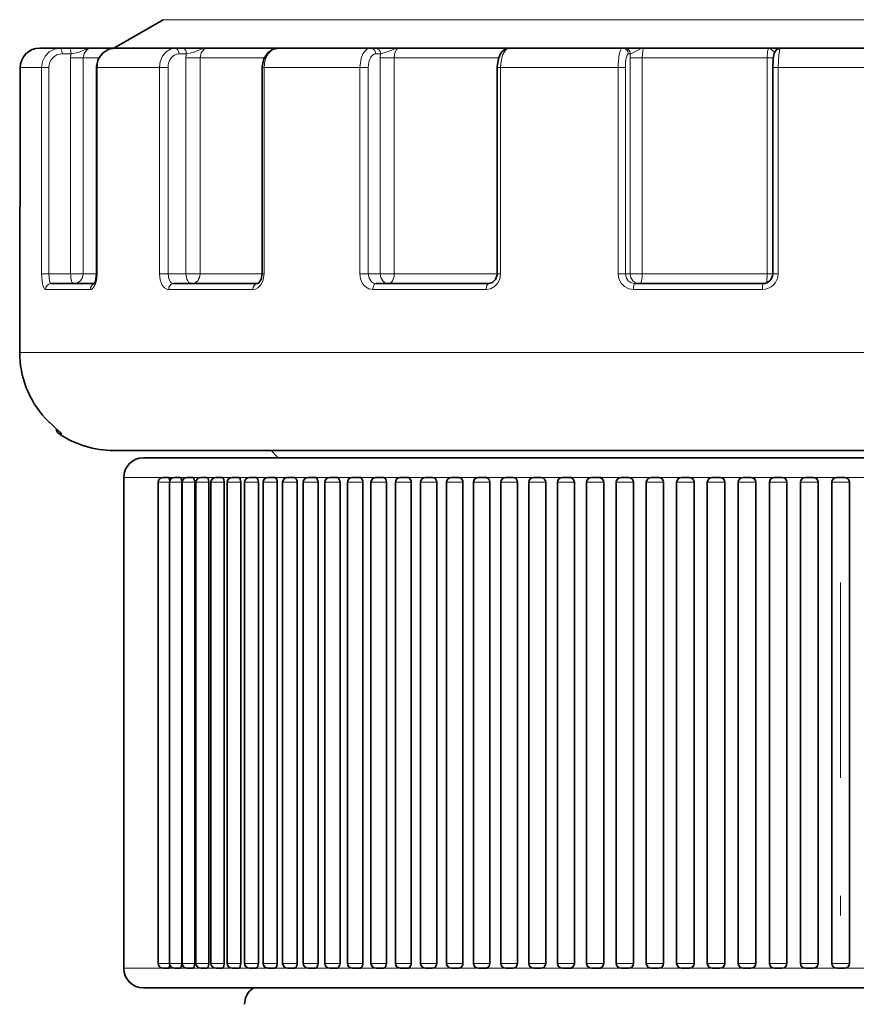
# Model space of a CAD drawing. Extents: x 0 to 210, y 0 to 297.
# Drawn here: x 40 to 61, y 112 to 137 of the extents above; entities that cross this region are included whole.
import ezdxf

# ---------------------------------------------------------------- set-up
doc = ezdxf.new("R2010")
doc.units = 0
doc.linetypes.add('DASHDOT', pattern=[18.5, 12, -3, 0.5, -3])

msp = doc.modelspace()

# ---------------------------------------------------------------- linework, layer by layer
at = {"color": 7, "lineweight": 35}
for p, q in [((43.747, 136.965), (42.497, 136.243)), ((41.131, 136.243), (40.613, 136.243)), ((41.358, 136.243), (41.131, 136.243)), ((41.358, 136.243), (41.93, 136.243)), ((41.93, 136.243), (41.948, 136.243)), ((42.528, 136.243), (41.948, 136.243)), ((42.497, 136.243), (52.128, 136.243)), ((44.059, 136.243), (42.528, 136.243)), ((44.247, 136.243), (44.059, 136.243)), ((44.247, 136.243), (44.856, 136.243)), ((44.856, 136.243), (44.879, 136.243)), ((46.684, 136.243), (44.879, 136.243)), ((49.03, 136.243), (46.684, 136.243)), ((46.965, 136.243), (46.958, 136.243)), ((49.03, 136.243), (49.156, 136.243)), ((49.156, 136.243), (49.73, 136.243)), ((49.73, 136.243), (49.755, 136.243)), ((52.556, 136.243), (49.755, 136.243)), ((52.128, 136.243), (79.497, 136.243)), ((52.57, 136.243), (52.556, 136.243)), ((55.444, 136.243), (52.567, 136.243)), ((55.444, 136.243), (55.494, 136.243)), ((55.494, 136.243), (55.962, 136.243)), ((55.962, 136.243), (55.987, 136.243)), ((59.171, 136.243), (55.987, 136.243)), ((59.192, 136.243), (59.171, 136.243)), ((59.467, 136.243), (59.192, 136.243)), ((62.528, 136.243), (59.466, 136.243)), ((40.099, 128.643), (40.111, 135.743)), ((42.053, 135.743), (42.053, 130.493)), ((46.273, 135.743), (46.273, 130.493)), ((52.252, 135.743), (52.252, 130.493)), ((59.267, 135.743), (59.267, 130.493)), ((42.001, 130.243), (40.9, 130.243)), ((46.14, 130.243), (44.012, 130.243)), ((52.039, 130.243), (49.172, 130.243)), ((59.018, 130.243), (55.758, 130.243)), ((40.099, 128.643), (40.099, 128.643)), ((40.099, 128.643), (40.099, 128.493)), ((41.141, 126.447), (40.749, 126.815)), ((69.867, 125.993), (42.497, 125.993)), ((46.68, 125.81), (46.497, 125.993)), ((52.487, 125.81), (43.247, 125.81)), ((44.59, 125.81), (43.59, 125.81)), ((45.497, 125.81), (44.59, 125.81)), ((46.247, 125.81), (45.497, 125.81)), ((72.803, 125.81), (52.487, 125.81)), ((42.747, 125.31), (42.747, 112.81)), ((43.623, 125.185), (43.623, 112.935)), ((43.748, 125.31), (43.882, 125.31)), ((43.911, 125.185), (43.911, 112.935)), ((44.036, 125.31), (44.175, 125.31)), ((44.224, 125.185), (44.224, 112.935)), ((44.232, 125.185), (44.232, 112.935)), ((44.357, 125.31), (44.499, 125.31)), ((44.553, 125.185), (44.553, 112.935)), ((44.584, 125.185), (44.584, 112.935)), ((44.709, 125.31), (44.855, 125.31)), ((44.914, 125.185), (44.914, 112.935)), ((44.967, 125.185), (44.967, 112.935)), ((45.092, 125.31), (45.242, 125.31)), ((45.306, 125.185), (45.306, 112.935)), ((45.38, 125.185), (45.38, 112.935)), ((45.505, 125.31), (45.659, 125.31)), ((45.727, 125.185), (45.727, 112.935)), ((45.823, 125.185), (45.823, 112.935)), ((45.948, 125.31), (46.105, 125.31)), ((46.178, 125.185), (46.178, 112.935)), ((46.293, 125.185), (46.293, 112.935)), ((46.418, 125.31), (46.579, 125.31)), ((46.657, 125.185), (46.657, 112.935)), ((46.792, 125.185), (46.792, 112.935)), ((46.917, 125.31), (47.081, 125.31)), ((47.163, 125.185), (47.163, 112.935)), ((47.317, 125.185), (47.317, 112.935)), ((47.442, 125.31), (47.609, 125.31)), ((47.695, 125.185), (47.695, 112.935)), ((47.867, 125.185), (47.867, 112.935)), ((47.992, 125.31), (48.163, 125.31)), ((48.253, 125.185), (48.253, 112.935)), ((48.443, 125.185), (48.443, 112.935)), ((48.568, 125.31), (48.741, 125.31)), ((48.834, 125.185), (48.834, 112.935)), ((49.041, 125.185), (49.041, 112.935)), ((49.166, 125.31), (49.343, 125.31)), ((49.44, 125.185), (49.44, 112.935)), ((49.662, 125.185), (49.662, 112.935)), ((49.787, 125.31), (49.967, 125.31)), ((50.067, 125.185), (50.067, 112.935)), ((50.304, 125.185), (50.304, 112.935)), ((50.429, 125.31), (50.611, 125.31)), ((50.715, 125.185), (50.715, 112.935)), ((50.966, 125.185), (50.966, 112.935)), ((51.091, 125.31), (51.276, 125.31)), ((51.382, 125.185), (51.382, 112.935)), ((51.647, 125.185), (51.647, 112.935)), ((51.772, 125.31), (51.959, 125.31)), ((52.068, 125.185), (52.068, 112.935)), ((52.345, 125.185), (52.345, 112.935)), ((52.47, 125.31), (52.659, 125.31)), ((52.77, 125.185), (52.77, 112.935)), ((53.059, 125.185), (53.059, 112.935)), ((53.184, 125.31), (53.375, 125.31)), ((53.489, 125.185), (53.489, 112.935)), ((53.788, 125.185), (53.788, 112.935)), ((53.913, 125.31), (54.106, 125.31)), ((54.222, 125.185), (54.222, 112.935)), ((54.53, 125.185), (54.53, 112.935)), ((54.655, 125.31), (54.849, 125.31)), ((54.967, 125.185), (54.967, 112.935)), ((55.284, 125.185), (55.284, 112.935)), ((55.409, 125.31), (55.605, 125.31)), ((55.724, 125.185), (55.724, 112.935)), ((56.049, 125.185), (56.049, 112.935)), ((56.174, 125.31), (56.37, 125.31)), ((56.491, 125.185), (56.491, 112.935)), ((56.822, 125.185), (56.822, 112.935)), ((56.947, 125.31), (57.145, 125.31)), ((57.267, 125.185), (57.267, 112.935)), ((57.603, 125.185), (57.603, 112.935)), ((57.728, 125.31), (57.927, 125.31)), ((58.05, 125.185), (58.05, 112.935)), ((58.39, 125.185), (58.39, 112.935)), ((58.515, 125.31), (58.714, 125.31)), ((58.838, 125.185), (58.838, 112.935)), ((59.182, 125.185), (59.182, 112.935)), ((59.307, 125.31), (59.506, 125.31)), ((59.631, 125.185), (59.631, 112.935)), ((59.976, 125.185), (59.976, 112.935)), ((60.101, 125.31), (60.301, 125.31)), ((60.302, 125.31), (60.301, 125.31)), ((60.426, 125.185), (60.426, 112.935)), ((60.772, 125.185), (60.772, 112.935)), ((60.897, 125.31), (61.097, 125.31)), ((61.099, 125.31), (61.097, 125.31)), ((61.222, 125.185), (61.222, 112.935)), ((43.748, 112.81), (43.882, 112.81)), ((44.036, 112.81), (44.175, 112.81)), ((44.357, 112.81), (44.499, 112.81)), ((44.709, 112.81), (44.855, 112.81)), ((45.092, 112.81), (45.242, 112.81)), ((45.505, 112.81), (45.659, 112.81)), ((45.948, 112.81), (46.105, 112.81)), ((46.418, 112.81), (46.579, 112.81)), ((46.917, 112.81), (47.081, 112.81)), ((47.442, 112.81), (47.609, 112.81)), ((47.992, 112.81), (48.163, 112.81)), ((48.568, 112.81), (48.741, 112.81)), ((49.166, 112.81), (49.343, 112.81)), ((49.787, 112.81), (49.967, 112.81)), ((50.429, 112.81), (50.611, 112.81)), ((51.091, 112.81), (51.276, 112.81)), ((51.772, 112.81), (51.959, 112.81)), ((52.47, 112.81), (52.659, 112.81)), ((53.184, 112.81), (53.375, 112.81)), ((53.913, 112.81), (54.106, 112.81)), ((54.655, 112.81), (54.849, 112.81)), ((55.409, 112.81), (55.605, 112.81)), ((56.174, 112.81), (56.37, 112.81)), ((56.947, 112.81), (57.145, 112.81)), ((57.728, 112.81), (57.927, 112.81)), ((58.515, 112.81), (58.714, 112.81)), ((59.307, 112.81), (59.506, 112.81)), ((60.101, 112.81), (60.301, 112.81)), ((60.302, 112.81), (60.301, 112.81)), ((60.897, 112.81), (61.097, 112.81)), ((61.099, 112.81), (61.097, 112.81)), ((52.487, 112.31), (43.247, 112.31)), ((72.803, 112.31), (52.487, 112.31))]:
    msp.add_line(p, q, dxfattribs=at)
at = {"color": 7, "lineweight": 13}
for p, q in [((43.747, 136.965), (52.727, 136.965)), ((52.727, 136.965), (78.247, 136.965)), ((52.556, 136.243), (52.543, 136.242)), ((41.404, 136.093), (41.177, 136.093)), ((41.394, 130.493), (41.394, 135.993)), ((41.394, 135.993), (41.713, 135.993)), ((41.713, 130.493), (41.713, 135.993)), ((42.116, 135.993), (41.713, 135.993)), ((44.339, 136.093), (44.151, 136.093)), ((44.331, 130.493), (44.331, 135.993)), ((44.331, 135.993), (44.689, 135.993)), ((44.689, 130.493), (44.689, 135.993)), ((46.328, 135.993), (44.689, 135.993)), ((49.157, 136.093), (49.283, 136.093)), ((49.278, 130.493), (49.278, 135.993)), ((49.278, 135.993), (49.632, 135.993)), ((49.632, 130.493), (49.632, 135.993)), ((52.29, 135.993), (49.632, 135.993)), ((55.591, 136.093), (55.64, 136.093)), ((55.638, 130.493), (55.638, 135.993)), ((55.638, 135.993), (55.946, 135.993)), ((55.946, 130.493), (55.946, 135.993)), ((59.125, 135.993), (55.946, 135.993)), ((59.125, 135.993), (59.281, 135.993)), ((59.125, 135.993), (59.125, 130.493)), ((40.099, 128.643), (40.112, 135.743)), ((40.111, 135.743), (40.112, 135.743)), ((40.652, 135.743), (40.112, 135.743)), ((40.652, 135.743), (40.652, 130.493)), ((40.844, 135.743), (40.652, 135.743)), ((40.844, 135.743), (40.844, 130.493)), ((42.053, 135.743), (42.067, 135.743)), ((43.659, 135.743), (42.067, 135.743)), ((42.067, 135.743), (42.067, 130.493)), ((43.659, 135.743), (43.659, 130.493)), ((43.875, 135.743), (43.659, 135.743)), ((43.875, 135.743), (43.875, 130.493)), ((46.273, 135.743), (46.319, 135.743)), ((48.756, 135.743), (46.319, 135.743)), ((46.319, 135.743), (46.319, 130.493)), ((48.756, 135.743), (48.756, 130.493)), ((48.971, 135.743), (48.756, 135.743)), ((48.971, 135.743), (48.971, 130.493)), ((52.252, 135.743), (52.34, 135.743)), ((55.331, 135.743), (52.34, 135.743)), ((52.34, 135.743), (52.34, 130.493)), ((55.331, 135.743), (55.331, 130.493)), ((55.518, 135.743), (55.331, 135.743)), ((55.518, 135.743), (55.518, 130.493)), ((59.267, 135.743), (59.406, 135.743)), ((62.588, 135.743), (59.406, 135.743)), ((59.406, 135.743), (59.406, 130.493)), ((40.844, 130.493), (40.652, 130.493)), ((40.844, 130.493), (41.394, 130.493)), ((41.394, 130.493), (41.713, 130.493)), ((42.053, 130.493), (41.713, 130.493)), ((42.053, 130.493), (42.067, 130.493)), ((43.875, 130.493), (43.659, 130.493)), ((43.875, 130.493), (44.331, 130.493)), ((44.331, 130.493), (44.689, 130.493)), ((46.273, 130.493), (44.689, 130.493)), ((46.273, 130.493), (46.319, 130.493)), ((48.971, 130.493), (48.756, 130.493)), ((48.971, 130.493), (49.278, 130.493)), ((49.278, 130.493), (49.632, 130.493)), ((52.252, 130.493), (49.632, 130.493)), ((52.252, 130.493), (52.34, 130.493)), ((55.518, 130.493), (55.331, 130.493)), ((55.518, 130.493), (55.638, 130.493)), ((55.638, 130.493), (55.946, 130.493)), ((59.125, 130.493), (55.946, 130.493)), ((59.125, 130.493), (59.268, 130.493)), ((59.267, 130.493), (59.406, 130.493)), ((41.896, 130.093), (40.756, 130.093)), ((46.033, 130.093), (43.889, 130.093)), ((51.974, 130.093), (49.086, 130.093)), ((59.004, 130.093), (55.72, 130.093)), ((40.099, 128.643), (40.1, 128.493)), ((40.099, 128.493), (40.1, 128.493)), ((71.065, 128.493), (40.1, 128.493)), ((41.168, 126.42), (41.1, 126.42)), ((43.814, 125.31), (42.747, 125.31)), ((43.623, 125.185), (43.912, 125.185)), ((44.098, 125.31), (43.882, 125.31)), ((43.911, 125.185), (44.222, 125.185)), ((44.098, 125.31), (44.098, 125.31)), ((44.414, 125.31), (44.175, 125.31)), ((44.224, 125.185), (44.222, 125.185)), ((44.222, 125.185), (44.222, 112.935)), ((44.232, 125.185), (44.552, 125.185)), ((44.763, 125.31), (44.5, 125.31)), ((44.553, 125.185), (44.552, 125.185)), ((44.552, 125.185), (44.552, 112.935)), ((44.584, 125.185), (44.913, 125.185)), ((45.142, 125.31), (44.856, 125.31)), ((44.914, 125.185), (44.913, 125.185)), ((44.913, 125.185), (44.913, 112.935)), ((44.967, 125.185), (45.305, 125.185)), ((45.551, 125.31), (45.242, 125.31)), ((45.306, 125.185), (45.305, 125.185)), ((45.305, 125.185), (45.305, 112.935)), ((45.38, 125.185), (45.726, 125.185)), ((45.991, 125.31), (45.659, 125.31)), ((45.727, 125.185), (45.726, 125.185)), ((45.726, 125.185), (45.726, 112.935)), ((45.823, 125.185), (46.177, 125.185)), ((46.106, 125.31), (46.105, 125.31)), ((46.418, 125.31), (46.106, 125.31)), ((46.178, 125.185), (46.177, 125.185)), ((46.177, 125.185), (46.177, 112.935)), ((46.293, 125.185), (46.655, 125.185)), ((46.458, 125.31), (46.457, 125.31)), ((46.953, 125.31), (46.58, 125.31)), ((46.657, 125.185), (46.655, 125.185)), ((46.655, 125.185), (46.655, 112.935)), ((46.792, 125.185), (47.161, 125.185)), ((47.475, 125.31), (47.081, 125.31)), ((47.163, 125.185), (47.161, 125.185)), ((47.161, 125.185), (47.161, 112.935)), ((47.317, 125.185), (47.694, 125.185)), ((48.022, 125.31), (47.61, 125.31)), ((47.695, 125.185), (47.694, 125.185)), ((47.694, 125.185), (47.694, 112.935)), ((47.867, 125.185), (48.252, 125.185)), ((48.594, 125.31), (48.163, 125.31)), ((48.253, 125.185), (48.252, 125.185)), ((48.252, 125.185), (48.252, 112.935)), ((48.443, 125.185), (48.834, 125.185)), ((48.743, 125.31), (48.742, 125.31)), ((49.166, 125.31), (48.743, 125.31)), ((48.834, 125.185), (48.834, 125.185)), ((48.834, 125.185), (48.834, 112.935)), ((49.041, 125.185), (49.439, 125.185)), ((49.19, 125.31), (49.184, 125.31)), ((49.344, 125.31), (49.343, 125.31)), ((49.787, 125.31), (49.344, 125.31)), ((49.44, 125.185), (49.439, 125.185)), ((49.439, 125.185), (49.439, 112.935)), ((49.662, 125.185), (50.066, 125.185)), ((49.808, 125.31), (49.802, 125.31)), ((50.448, 125.31), (49.967, 125.31)), ((50.067, 125.185), (50.066, 125.185)), ((50.066, 125.185), (50.066, 112.935)), ((50.304, 125.185), (50.714, 125.185)), ((51.107, 125.31), (50.611, 125.31)), ((50.715, 125.185), (50.714, 125.185)), ((50.714, 125.185), (50.714, 112.935)), ((50.966, 125.185), (51.381, 125.185)), ((51.786, 125.31), (51.276, 125.31)), ((51.382, 125.185), (51.381, 125.185)), ((51.381, 125.185), (51.381, 112.935)), ((51.647, 125.185), (52.067, 125.185)), ((51.96, 125.31), (51.959, 125.31)), ((52.248, 125.31), (51.96, 125.31)), ((52.068, 125.185), (52.067, 125.185)), ((52.067, 125.185), (52.067, 112.935)), ((52.48, 125.31), (52.248, 125.31)), ((52.345, 125.185), (52.77, 125.185)), ((53.194, 125.31), (52.659, 125.31)), ((52.77, 125.185), (52.77, 125.185)), ((52.77, 125.185), (52.77, 112.935)), ((53.059, 125.185), (53.488, 125.185)), ((53.92, 125.31), (53.375, 125.31)), ((53.489, 125.185), (53.488, 125.185)), ((53.488, 125.185), (53.488, 112.935)), ((53.788, 125.185), (54.221, 125.185)), ((54.108, 125.31), (54.106, 125.31)), ((54.655, 125.31), (54.108, 125.31)), ((54.222, 125.185), (54.221, 125.185)), ((54.221, 125.185), (54.221, 112.935)), ((54.53, 125.185), (54.967, 125.185)), ((54.851, 125.31), (54.849, 125.31)), ((55.409, 125.31), (54.851, 125.31)), ((54.967, 125.185), (54.967, 112.935)), ((55.284, 125.185), (55.724, 125.185)), ((56.176, 125.31), (55.605, 125.31)), ((55.724, 125.185), (55.724, 112.935)), ((56.049, 125.185), (56.491, 125.185)), ((56.177, 125.31), (56.176, 125.31)), ((56.95, 125.31), (56.37, 125.31)), ((56.491, 125.185), (56.491, 112.935)), ((56.822, 125.185), (57.267, 125.185)), ((57.147, 125.31), (57.145, 125.31)), ((57.728, 125.31), (57.147, 125.31)), ((57.267, 125.185), (57.267, 112.935)), ((57.603, 125.185), (58.05, 125.185)), ((57.73, 125.31), (57.728, 125.31)), ((57.929, 125.31), (57.927, 125.31)), ((58.516, 125.31), (57.929, 125.31)), ((58.05, 125.185), (58.05, 112.935)), ((58.39, 125.185), (58.838, 125.185)), ((59.307, 125.31), (58.714, 125.31)), ((58.838, 125.185), (58.838, 112.935)), ((59.182, 125.185), (59.631, 125.185)), ((59.508, 125.31), (59.506, 125.31)), ((60.101, 125.31), (59.508, 125.31)), ((59.631, 125.185), (59.631, 112.935)), ((59.976, 125.185), (60.426, 125.185)), ((60.303, 125.31), (60.302, 125.31)), ((60.897, 125.31), (60.303, 125.31)), ((60.426, 125.185), (60.426, 112.935)), ((60.772, 125.185), (61.222, 125.185)), ((61.693, 125.31), (61.099, 125.31)), ((43.623, 112.935), (43.912, 112.935)), ((43.911, 112.935), (44.222, 112.935)), ((44.222, 112.935), (44.224, 112.935)), ((44.232, 112.935), (44.552, 112.935)), ((44.552, 112.935), (44.553, 112.935)), ((44.584, 112.935), (44.913, 112.935)), ((44.913, 112.935), (44.914, 112.935)), ((44.967, 112.935), (45.305, 112.935)), ((45.305, 112.935), (45.306, 112.935)), ((45.38, 112.935), (45.726, 112.935)), ((45.726, 112.935), (45.727, 112.935)), ((45.823, 112.935), (46.177, 112.935)), ((46.177, 112.935), (46.178, 112.935)), ((46.293, 112.935), (46.655, 112.935)), ((46.655, 112.935), (46.657, 112.935)), ((46.792, 112.935), (47.161, 112.935)), ((47.161, 112.935), (47.163, 112.935)), ((47.317, 112.935), (47.694, 112.935)), ((47.694, 112.935), (47.695, 112.935)), ((47.867, 112.935), (48.252, 112.935)), ((48.252, 112.935), (48.253, 112.935)), ((48.443, 112.935), (48.834, 112.935)), ((48.834, 112.935), (48.834, 112.935)), ((49.041, 112.935), (49.439, 112.935)), ((49.439, 112.935), (49.44, 112.935)), ((49.662, 112.935), (50.066, 112.935)), ((50.066, 112.935), (50.067, 112.935)), ((50.304, 112.935), (50.714, 112.935)), ((50.714, 112.935), (50.715, 112.935)), ((50.966, 112.935), (51.381, 112.935)), ((51.381, 112.935), (51.382, 112.935)), ((51.647, 112.935), (52.067, 112.935)), ((52.067, 112.935), (52.068, 112.935)), ((52.345, 112.935), (52.77, 112.935)), ((52.77, 112.935), (52.77, 112.935)), ((53.059, 112.935), (53.488, 112.935)), ((53.488, 112.935), (53.489, 112.935)), ((53.788, 112.935), (54.221, 112.935)), ((54.221, 112.935), (54.222, 112.935)), ((54.53, 112.935), (54.967, 112.935)), ((55.284, 112.935), (55.724, 112.935)), ((56.049, 112.935), (56.491, 112.935)), ((56.822, 112.935), (57.267, 112.935)), ((57.603, 112.935), (58.05, 112.935)), ((58.39, 112.935), (58.838, 112.935)), ((59.182, 112.935), (59.631, 112.935)), ((59.976, 112.935), (60.426, 112.935)), ((60.772, 112.935), (61.222, 112.935)), ((43.743, 112.81), (42.747, 112.81)), ((44.036, 112.81), (43.882, 112.81)), ((44.357, 112.81), (44.175, 112.81)), ((44.709, 112.81), (44.5, 112.81)), ((45.092, 112.81), (44.856, 112.81)), ((45.505, 112.81), (45.242, 112.81)), ((45.948, 112.81), (45.659, 112.81)), ((46.106, 112.81), (46.105, 112.81)), ((46.418, 112.81), (46.106, 112.81)), ((46.917, 112.81), (46.58, 112.81)), ((47.441, 112.81), (47.081, 112.81)), ((47.992, 112.81), (47.61, 112.81)), ((48.567, 112.81), (48.163, 112.81)), ((48.742, 112.81), (48.743, 112.81)), ((49.166, 112.81), (48.743, 112.81)), ((49.344, 112.81), (49.343, 112.81)), ((49.787, 112.81), (49.344, 112.81)), ((50.429, 112.81), (49.967, 112.81)), ((51.091, 112.81), (50.611, 112.81)), ((51.772, 112.81), (51.276, 112.81)), ((51.96, 112.81), (51.959, 112.81)), ((52.248, 112.81), (51.96, 112.81)), ((52.47, 112.81), (52.248, 112.81)), ((53.184, 112.81), (52.659, 112.81)), ((53.913, 112.81), (53.375, 112.81)), ((54.108, 112.81), (54.106, 112.81)), ((54.655, 112.81), (54.108, 112.81)), ((54.851, 112.81), (54.849, 112.81)), ((55.409, 112.81), (54.851, 112.81)), ((56.176, 112.81), (55.605, 112.81)), ((56.95, 112.81), (56.37, 112.81)), ((57.147, 112.81), (57.145, 112.81)), ((57.728, 112.81), (57.147, 112.81)), ((57.73, 112.81), (57.728, 112.81)), ((57.929, 112.81), (57.927, 112.81)), ((58.516, 112.81), (57.929, 112.81)), ((59.307, 112.81), (58.714, 112.81)), ((59.506, 112.81), (59.508, 112.81)), ((60.101, 112.81), (59.508, 112.81)), ((60.303, 112.81), (60.302, 112.81)), ((60.897, 112.81), (60.303, 112.81)), ((61.693, 112.81), (61.099, 112.81))]:
    msp.add_line(p, q, dxfattribs=at)
at = {"color": 7, "linetype": 'DASHDOT', "lineweight": 13}
msp.add_line((60.997, 80.657), (60.997, 122.63), dxfattribs=at)
at = {"color": 7, "lineweight": 13}
for points in [[(41.131, 136.243), (40.982, 136.218), (40.849, 136.147), (40.743, 136.035), (40.675, 135.896), (40.652, 135.743)], [(41.404, 136.093), (41.592, 136.132), (41.75, 136.198), (41.881, 136.237), (41.948, 136.243)], [(41.713, 135.993), (41.738, 136.106), (41.81, 136.195), (41.875, 136.231), (41.948, 136.243)], [(42.528, 136.243), (42.385, 136.218), (42.257, 136.147), (42.154, 136.036), (42.09, 135.896), (42.067, 135.743)], [(44.059, 136.243), (43.934, 136.218), (43.823, 136.147), (43.734, 136.036), (43.678, 135.898), (43.659, 135.743)], [(44.339, 136.093), (44.514, 136.131), (44.679, 136.197), (44.812, 136.237), (44.879, 136.243)], [(44.689, 135.993), (44.717, 136.123), (44.793, 136.216), (44.879, 136.243)], [(46.684, 136.243), (46.598, 136.229), (46.518, 136.188), (46.425, 136.095), (46.359, 135.971), (46.329, 135.86), (46.319, 135.743)], [(49.03, 136.243), (48.965, 136.229), (48.906, 136.189), (48.836, 136.095), (48.787, 135.973), (48.756, 135.743)], [(49.283, 136.093), (49.478, 136.152), (49.623, 136.216), (49.755, 136.243)], [(49.632, 135.993), (49.65, 136.122), (49.7, 136.216), (49.736, 136.24), (49.755, 136.243)], [(52.567, 136.243), (52.513, 136.229), (52.464, 136.189), (52.393, 136.065), (52.352, 135.902), (52.34, 135.743)], [(55.444, 136.243), (55.425, 136.236), (55.413, 136.224), (55.391, 136.185), (55.361, 136.086), (55.332, 135.82), (55.331, 135.743)], [(55.64, 136.093), (55.672, 136.106), (55.775, 136.152), (55.922, 136.231), (55.987, 136.243)], [(55.946, 135.993), (55.959, 136.177), (55.975, 136.231), (55.98, 136.239), (55.983, 136.242), (55.987, 136.243)], [(59.171, 136.243), (59.167, 136.242), (59.163, 136.239), (59.157, 136.231), (59.148, 136.21), (59.135, 136.144), (59.125, 135.993)], [(59.314, 136.136), (59.231, 136.209), (59.19, 136.239), (59.171, 136.243)], [(59.466, 136.243), (59.463, 136.242), (59.46, 136.241), (59.456, 136.235), (59.449, 136.222), (59.437, 136.18), (59.42, 136.059), (59.406, 135.743)], [(40.652, 130.493), (40.677, 130.229), (40.709, 130.133), (40.727, 130.107), (40.737, 130.099), (40.756, 130.093)], [(40.844, 130.493), (40.861, 130.309), (40.875, 130.268), (40.883, 130.254), (40.894, 130.244), (40.9, 130.243)], [(41.896, 130.093), (41.923, 130.098), (41.973, 130.136), (42.026, 130.235), (42.058, 130.365), (42.067, 130.493)], [(43.659, 130.493), (43.676, 130.341), (43.727, 130.208), (43.785, 130.135), (43.857, 130.097), (43.889, 130.093)], [(43.875, 130.493), (43.894, 130.363), (43.95, 130.269), (43.979, 130.25), (44.012, 130.243)], [(46.033, 130.093), (46.099, 130.104), (46.161, 130.136), (46.235, 130.211), (46.286, 130.31), (46.319, 130.493)], [(48.756, 130.493), (48.773, 130.369), (48.82, 130.256), (48.893, 130.168), (48.987, 130.111), (49.086, 130.093)], [(48.971, 130.493), (48.993, 130.379), (49.054, 130.29), (49.109, 130.255), (49.172, 130.243)], [(51.974, 130.093), (52.087, 130.113), (52.189, 130.169), (52.27, 130.258), (52.322, 130.37), (52.34, 130.493)], [(55.331, 130.493), (55.35, 130.369), (55.406, 130.256), (55.493, 130.168), (55.602, 130.112), (55.72, 130.093)], [(55.518, 130.493), (55.536, 130.397), (55.589, 130.315), (55.666, 130.262), (55.758, 130.243)], [(40.749, 126.816), (40.999, 126.57), (41.138, 126.451), (41.161, 126.43), (41.168, 126.424), (41.169, 126.422), (41.169, 126.421), (41.169, 126.42), (41.169, 126.42), (41.168, 126.42)]]:
    msp.add_lwpolyline(points, dxfattribs=at)
at = {"color": 7, "lineweight": 35}
for points in [[(42.528, 136.243), (42.368, 136.214), (42.207, 136.112), (42.098, 135.956), (42.053, 135.77), (42.053, 135.743)], [(46.684, 136.243), (46.534, 136.209), (46.412, 136.119), (46.317, 135.969), (46.274, 135.769), (46.273, 135.743)], [(52.567, 136.243), (52.465, 136.219), (52.359, 136.129), (52.286, 135.979), (52.252, 135.766), (52.252, 135.743)], [(59.466, 136.243), (59.366, 136.207), (59.305, 136.113), (59.277, 135.96), (59.267, 135.743)], [(42.053, 130.493), (42.029, 130.31), (41.992, 130.23)], [(46.273, 130.493), (46.249, 130.357), (46.194, 130.269), (46.162, 130.248), (46.14, 130.243)], [(52.039, 130.243), (52.133, 130.269), (52.212, 130.348), (52.251, 130.467), (52.252, 130.493)], [(43.882, 125.31), (43.891, 125.308), (43.896, 125.304), (43.906, 125.29), (43.922, 125.236)], [(44.175, 125.31), (44.185, 125.307), (44.192, 125.302), (44.203, 125.286), (44.215, 125.258), (44.224, 125.185)], [(44.5, 125.31), (44.511, 125.307), (44.518, 125.302), (44.531, 125.286), (44.543, 125.258), (44.553, 125.185)], [(44.856, 125.31), (44.876, 125.302), (44.89, 125.286), (44.903, 125.258), (44.914, 125.185)], [(45.242, 125.31), (45.256, 125.307), (45.28, 125.286), (45.294, 125.258), (45.306, 125.185)], [(45.659, 125.31), (45.673, 125.307), (45.699, 125.286), (45.712, 125.263), (45.727, 125.185)], [(46.178, 125.185), (46.164, 125.258), (46.147, 125.287), (46.12, 125.307), (46.105, 125.31)], [(46.58, 125.31), (46.596, 125.307), (46.625, 125.286), (46.653, 125.224), (46.657, 125.185)], [(47.081, 125.31), (47.098, 125.307), (47.129, 125.286), (47.158, 125.224), (47.163, 125.185)], [(47.61, 125.31), (47.636, 125.304), (47.66, 125.286), (47.691, 125.224), (47.695, 125.185)], [(48.163, 125.31), (48.191, 125.304), (48.216, 125.286), (48.248, 125.224), (48.253, 125.185)], [(48.742, 125.31), (48.77, 125.304), (48.796, 125.286), (48.83, 125.224), (48.834, 125.185)], [(49.44, 125.185), (49.421, 125.259), (49.4, 125.286), (49.372, 125.304), (49.343, 125.31)], [(49.967, 125.31), (49.998, 125.304), (50.025, 125.286), (50.062, 125.224), (50.067, 125.185)], [(50.611, 125.31), (50.672, 125.286), (50.709, 125.224), (50.715, 125.185)], [(51.276, 125.31), (51.338, 125.286), (51.377, 125.224), (51.382, 125.185)], [(52.068, 125.185), (52.047, 125.259), (51.992, 125.304), (51.959, 125.31)], [(52.659, 125.31), (52.725, 125.286), (52.765, 125.224), (52.77, 125.185)], [(53.375, 125.31), (53.442, 125.286), (53.483, 125.224), (53.489, 125.185)], [(54.222, 125.185), (54.199, 125.259), (54.141, 125.304), (54.106, 125.31)], [(54.967, 125.185), (54.945, 125.259), (54.885, 125.304), (54.849, 125.31)], [(43.882, 112.81), (43.891, 112.812), (43.896, 112.817), (43.906, 112.83), (43.922, 112.884)], [(44.175, 112.81), (44.185, 112.813), (44.192, 112.818), (44.203, 112.834), (44.215, 112.863), (44.224, 112.935)], [(44.5, 112.81), (44.511, 112.813), (44.518, 112.818), (44.531, 112.834), (44.543, 112.863), (44.553, 112.935)], [(44.856, 112.81), (44.876, 112.818), (44.89, 112.834), (44.903, 112.862), (44.914, 112.935)], [(45.242, 112.81), (45.256, 112.813), (45.28, 112.834), (45.294, 112.862), (45.306, 112.935)], [(45.659, 112.81), (45.673, 112.813), (45.699, 112.834), (45.712, 112.857), (45.727, 112.935)], [(46.178, 112.935), (46.164, 112.862), (46.147, 112.833), (46.12, 112.813), (46.105, 112.81)], [(46.58, 112.81), (46.596, 112.813), (46.625, 112.834), (46.653, 112.896), (46.657, 112.935)], [(47.081, 112.81), (47.098, 112.813), (47.129, 112.834), (47.158, 112.896), (47.163, 112.935)], [(47.61, 112.81), (47.636, 112.816), (47.66, 112.834), (47.691, 112.896), (47.695, 112.935)], [(48.163, 112.81), (48.191, 112.816), (48.216, 112.834), (48.248, 112.896), (48.253, 112.935)], [(48.742, 112.81), (48.77, 112.816), (48.796, 112.834), (48.83, 112.896), (48.834, 112.935)], [(49.44, 112.935), (49.421, 112.861), (49.4, 112.834), (49.372, 112.816), (49.343, 112.81)], [(49.967, 112.81), (49.998, 112.816), (50.025, 112.834), (50.062, 112.896), (50.067, 112.935)], [(50.611, 112.81), (50.672, 112.834), (50.709, 112.896), (50.715, 112.935)], [(51.276, 112.81), (51.338, 112.834), (51.377, 112.897), (51.382, 112.935)], [(52.068, 112.935), (52.047, 112.861), (51.992, 112.816), (51.959, 112.81)], [(52.659, 112.81), (52.725, 112.834), (52.765, 112.897), (52.77, 112.935)], [(53.375, 112.81), (53.442, 112.834), (53.483, 112.897), (53.489, 112.935)], [(54.222, 112.935), (54.199, 112.861), (54.141, 112.816), (54.106, 112.81)], [(54.967, 112.935), (54.945, 112.861), (54.885, 112.816), (54.849, 112.81)]]:
    msp.add_lwpolyline(points, dxfattribs=at)
for centre, radius, start, end in [((40.612, 135.742), 0.501, 89.9721, 179.8357), ((40.612, 135.742), 0.501, 89.9721, 179.8358), ((59.018, 130.493), 0.25, 270.159, 0.0677), ((42.6, 128.498), 2.502, 180.1164, 222.2556), ((41.184, 126.544), 0.15, 181, 236.0224), ((42.497, 128.493), 2.5, 236.0224, 270), ((43.247, 125.31), 0.5, 90, 180), ((43.748, 125.185), 0.125, 90, 180), ((44.036, 125.185), 0.125, 90, 180), ((44.357, 125.185), 0.125, 90, 180), ((44.709, 125.185), 0.125, 90, 180), ((45.092, 125.185), 0.125, 90, 180), ((45.505, 125.185), 0.125, 90, 180), ((45.948, 125.185), 0.125, 90, 180), ((46.418, 125.185), 0.125, 90, 180), ((46.917, 125.185), 0.125, 90, 180), ((47.442, 125.185), 0.125, 90, 180), ((47.992, 125.185), 0.125, 90, 180), ((48.568, 125.185), 0.125, 90, 180), ((49.166, 125.185), 0.125, 90, 180), ((49.787, 125.185), 0.125, 90, 180), ((50.429, 125.185), 0.125, 90, 180), ((51.091, 125.185), 0.125, 90, 180), ((51.772, 125.185), 0.125, 90, 180), ((52.47, 125.185), 0.125, 90, 180), ((53.184, 125.185), 0.125, 90, 180), ((53.913, 125.185), 0.125, 90, 180), ((54.655, 125.185), 0.125, 90, 180), ((55.409, 125.185), 0.125, 90, 180), ((55.601, 125.188), 0.122, 358.5881, 88.464), ((56.174, 125.185), 0.125, 90, 180), ((56.368, 125.187), 0.123, 358.973, 88.8921), ((56.947, 125.185), 0.125, 90, 180), ((57.143, 125.187), 0.124, 359.2983, 89.2456), ((57.728, 125.185), 0.125, 90, 180), ((57.926, 125.186), 0.124, 359.563, 89.5284), ((58.515, 125.185), 0.125, 90, 180), ((58.714, 125.186), 0.125, 359.7661, 89.7434), ((59.307, 125.185), 0.125, 90, 180), ((59.506, 125.185), 0.125, 359.907, 89.8926), ((60.101, 125.185), 0.125, 90, 180), ((60.301, 125.185), 0.125, 359.9854, 89.4126), ((60.897, 125.185), 0.125, 90, 180), ((61.097, 125.185), 0.125, 0, 88.9622), ((43.748, 112.935), 0.125, 180, 270), ((44.036, 112.935), 0.125, 180, 270), ((44.357, 112.935), 0.125, 180, 270), ((44.709, 112.935), 0.125, 180, 270), ((45.092, 112.935), 0.125, 180, 270), ((45.505, 112.935), 0.125, 180, 270), ((45.948, 112.935), 0.125, 180, 270), ((46.418, 112.935), 0.125, 180, 270), ((46.917, 112.935), 0.125, 180, 270), ((47.442, 112.935), 0.125, 180, 270), ((47.992, 112.935), 0.125, 180, 270), ((48.568, 112.935), 0.125, 180, 270), ((49.166, 112.935), 0.125, 180, 270), ((49.787, 112.935), 0.125, 180, 270), ((50.429, 112.935), 0.125, 180, 270), ((51.091, 112.935), 0.125, 180, 270), ((51.772, 112.935), 0.125, 180, 270), ((52.47, 112.935), 0.125, 180, 270), ((53.184, 112.935), 0.125, 180, 270), ((53.913, 112.935), 0.125, 180, 270), ((54.655, 112.935), 0.125, 180, 270), ((55.409, 112.935), 0.125, 180, 270), ((55.601, 112.932), 0.122, 271.536, 1.4119), ((56.174, 112.935), 0.125, 180, 270), ((56.368, 112.933), 0.123, 271.1079, 1.027), ((56.947, 112.935), 0.125, 180, 270), ((57.143, 112.934), 0.124, 270.7544, 0.7017), ((57.728, 112.935), 0.125, 180, 270), ((57.926, 112.934), 0.124, 270.4716, 0.437), ((58.515, 112.935), 0.125, 180, 270), ((58.714, 112.935), 0.125, 270.2566, 0.2339), ((59.307, 112.935), 0.125, 180, 270), ((59.506, 112.935), 0.125, 270.1074, 0.093), ((60.101, 112.935), 0.125, 180, 270), ((60.301, 112.935), 0.125, 270.5871, 0.0146), ((60.897, 112.935), 0.125, 180, 270), ((61.097, 112.935), 0.125, 271.0376, 360), ((43.247, 112.81), 0.5, 180, 270), ((46.322, 111.893), 0.5, 123.4437, 180)]:
    msp.add_arc(centre, radius, start, end, dxfattribs=at)
at = {"color": 7, "lineweight": 13}
for centre, radius, start, end in [((40.613, 135.742), 0.501, 90.0276, 179.9202), ((41.919, 135.993), 0.524, 169.0093, 180.0046), ((44.961, 135.993), 0.63, 170.8761, 180.0153), ((50.208, 135.993), 0.931, 173.8503, 180.0197), ((58, 135.993), 2.361, 177.5833, 180.0103), ((59.005, 130.494), 0.401, 269.8648, 359.8041), ((40.903, 130.096), 0.147, 91.2428, 181.1911), ((42.602, 128.498), 2.502, 180.1097, 222.2399), ((41.252, 126.544), 0.15, 215.4146, 235.9245)]:
    msp.add_arc(centre, radius, start, end, dxfattribs=at)
for centre, major_axis, ratio, start_param, end_param in [((41.131, 136.093), (0, -0.15), 0.309017, 1.570796, 3.141593), ((41.358, 136.093), (0, -0.15), 0.309017, 1.570796, 3.141593), ((44.059, 136.093), (0, -0.15), 0.615661, 1.570796, 3.141593), ((44.247, 136.093), (0, -0.15), 0.615661, 1.570796, 3.141593), ((49.03, 136.093), (0, -0.15), 0.848048, 1.570796, 3.141593), ((49.156, 136.093), (0, -0.15), 0.848048, 1.570796, 3.141593), ((55.444, 136.093), (0, -0.15), 0.978148, 1.570796, 3.141593), ((55.494, 136.093), (0, -0.15), 0.978148, 1.570796, 3.141593), ((41.177, 135.743), (0, -0.35), 0.953022, 3.140944, 4.711673), ((44.151, 135.743), (0, -0.35), 0.789639, 3.141482, 4.712211), ((49.157, 135.743), (0, -0.35), 0.531014, 3.141565, 4.712294), ((55.591, 135.743), (0, -0.35), 0.208341, 3.141587, 4.712316), ((41.472, 130.493), (0, 0.25), 0.309017, 1.570796, 3.141593), ((41.472, 130.493), (0, 0.25), 0.964231, 3.141593, 4.712389), ((44.485, 130.493), (0, 0.25), 0.615661, 1.570796, 3.141593), ((44.485, 130.493), (0, 0.25), 0.815424, 3.141593, 4.712389), ((49.49, 130.493), (0, 0.25), 0.848048, 1.570796, 3.141593), ((49.49, 130.493), (0, 0.25), 0.568264, 3.141593, 4.712389), ((55.883, 130.493), (0, 0.25), 0.978148, 1.570796, 3.141593), ((55.883, 130.493), (0, 0.25), 0.252564, 3.141593, 4.712389), ((59.102, 130.493), (0, 0.25), 0.093599, 3.518276, 4.712389), ((42.033, 130.093), (0, 0.15), 0.909573, 0.258785, 1.570796), ((44.012, 130.093), (0, -0.15), 0.814658, 3.141593, 4.71239), ((46.14, 130.093), (0, 0.15), 0.712595, 0, 1.570796), ((49.172, 130.093), (0, -0.15), 0.567176, 3.141593, 4.71239), ((52.039, 130.093), (0, 0.15), 0.429667, 0, 1.570796), ((55.758, 130.093), (0, -0.15), 0.251285, 3.141593, 4.712389), ((59.018, 130.093), (0, 0.15), 0.094915, 0, 1.570796), ((43.882, 125.185), (0, -0.125), 0.34202, 1.97308, 3.141593), ((44.175, 125.185), (0, -0.125), 0.382683, 1.570796, 3.141593), ((44.499, 125.185), (0, -0.125), 0.422618, 1.570796, 3.141593), ((44.855, 125.185), (0, -0.125), 0.461749, 1.570796, 3.141593), ((45.242, 125.185), (0, -0.125), 0.5, 1.570796, 3.141593), ((45.659, 125.185), (0, -0.125), 0.5373, 1.570796, 3.141593), ((46.105, 125.185), (0, -0.125), 0.573576, 1.570796, 3.125609), ((46.579, 125.185), (0, -0.125), 0.608761, 1.570796, 3.141593), ((47.081, 125.185), (0, -0.125), 0.642788, 1.570796, 3.141593), ((47.609, 125.185), (0, -0.125), 0.67559, 1.570796, 3.141593), ((48.163, 125.185), (0, -0.125), 0.707107, 1.570796, 3.141593), ((48.741, 125.185), (0, -0.125), 0.737277, 1.570796, 3.130577), ((49.343, 125.185), (0, -0.125), 0.766044, 1.570796, 3.131688), ((49.967, 125.185), (0, -0.125), 0.793353, 1.570796, 3.141593), ((50.611, 125.185), (0, -0.125), 0.819152, 1.570796, 3.141593), ((51.276, 125.185), (0, -0.125), 0.843391, 1.570796, 3.141593), ((51.959, 125.185), (0, -0.125), 0.866025, 1.570796, 3.133234), ((52.659, 125.185), (0, -0.125), 0.887011, 1.570796, 3.141593), ((53.375, 125.185), (0, -0.125), 0.906308, 1.570796, 3.141593), ((54.106, 125.185), (0, -0.125), 0.92388, 1.570796, 3.119436), ((54.849, 125.185), (0, -0.125), 0.939693, 1.570796, 3.125725), ((55.605, 125.185), (0, -0.125), 0.953717, 1.570796, 3.141593), ((56.37, 125.185), (0, -0.125), 0.965926, 1.570796, 3.141593), ((57.145, 125.185), (0, -0.125), 0.976296, 1.570796, 3.121041), ((57.927, 125.185), (0, -0.125), 0.984808, 1.570796, 3.124546), ((58.714, 125.185), (0, -0.125), 0.991445, 1.570796, 3.141593), ((59.506, 125.185), (0, -0.125), 0.996195, 1.570796, 3.130622), ((60.301, 125.185), (0, -0.125), 0.999048, 1.570796, 3.122758), ((43.882, 112.935), (0, -0.125), 0.34202, 0, 1.168507), ((44.175, 112.935), (0, -0.125), 0.382683, 0, 1.570796), ((44.499, 112.935), (0, -0.125), 0.422618, 0, 1.570796), ((44.855, 112.935), (0, -0.125), 0.461749, 0, 1.570796), ((45.242, 112.935), (0, -0.125), 0.5, 0, 1.570796), ((45.659, 112.935), (0, -0.125), 0.5373, 0, 1.570796), ((46.105, 112.935), (0, -0.125), 0.573576, 0.01598, 1.570796), ((46.579, 112.935), (0, -0.125), 0.608761, 0, 1.570796), ((47.081, 112.935), (0, -0.125), 0.642788, 0, 1.570796), ((47.609, 112.935), (0, -0.125), 0.67559, 0, 1.570796), ((48.163, 112.935), (0, -0.125), 0.707107, 0, 1.570796), ((48.741, 112.935), (0, -0.125), 0.737277, 0.011009, 1.570796), ((49.343, 112.935), (0, -0.125), 0.766044, 0.009896, 1.570796), ((49.967, 112.935), (0, -0.125), 0.793353, 0, 1.570796), ((50.611, 112.935), (0, -0.125), 0.819152, 0, 1.570796), ((51.276, 112.935), (0, -0.125), 0.843391, 0, 1.570796), ((51.959, 112.935), (0, -0.125), 0.866025, 0.008352, 1.570796), ((52.659, 112.935), (0, -0.125), 0.887011, 0, 1.570796), ((53.375, 112.935), (0, -0.125), 0.906308, 0, 1.570796), ((54.106, 112.935), (0, -0.125), 0.92388, 0.022153, 1.570796), ((54.849, 112.935), (0, -0.125), 0.939693, 0.015863, 1.570796), ((55.605, 112.935), (0, -0.125), 0.953717, 0, 1.570796), ((56.37, 112.935), (0, -0.125), 0.965926, 0, 1.570796), ((57.145, 112.935), (0, -0.125), 0.976296, 0.020547, 1.570796), ((57.927, 112.935), (0, -0.125), 0.984808, 0.017043, 1.570796), ((58.714, 112.935), (0, -0.125), 0.991445, 0, 1.570796), ((59.506, 112.935), (0, -0.125), 0.996195, 0.010965, 1.570796), ((60.301, 112.935), (0, -0.125), 0.999048, 0.01883, 1.570796)]:
    msp.add_ellipse(centre, major_axis=major_axis, ratio=ratio, start_param=start_param, end_param=end_param, dxfattribs=at)

doc.saveas('drawing.dxf')
